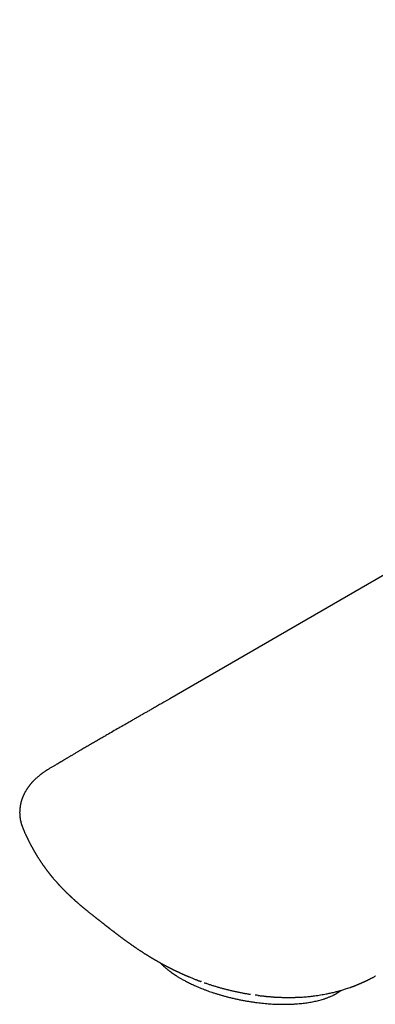
# Model space of a CAD drawing. Units: millimetres. Extents: x 8 to 818, y 12 to 469.
# Drawn here: x 559 to 596, y 153 to 254 of the extents above; entities that cross this region are included whole.
import ezdxf

# ---------------------------------------------------------------- set-up
doc = ezdxf.new("R2010")
doc.units = ezdxf.units.MM

msp = doc.modelspace()

# ---------------------------------------------------------------- linework, layer by layer
at = {"color": 7, "linetype": 'Continuous', "lineweight": 30}
for p, q in [((574.64, 184.21), (574.64, 184.21)), ((559.47, 170.89), (559.48, 170.88)), ((565.83, 162.6), (565.82, 162.6)), ((573.23, 157.25), (573.22, 157.26)), ((584.62, 153.56), (584.62, 153.56))]:
    msp.add_line(p, q, dxfattribs=at)
at = {"color": 7, "linetype": 'Continuous', "lineweight": 30, "flags": 128}
msp.add_lwpolyline([(695.73, 254.12), (636.02, 219.65), (574.64, 184.21)], dxfattribs=at)
at = {"color": 7, "linetype": 'Continuous', "lineweight": 30}
for points, knots in [([(574.64, 184.21), (574.55, 184.16), (574.39, 184.07), (574.14, 183.93), (573.91, 183.79), (573.68, 183.66), (573.46, 183.53), (573.24, 183.41), (573.04, 183.29), (572.85, 183.18), (572.66, 183.07), (572.49, 182.97), (572.32, 182.88), (572.17, 182.79), (572.03, 182.71), (571.83, 182.6), (571.57, 182.45), (571.24, 182.26), (570.91, 182.07), (570.49, 181.82), (569.97, 181.53), (569.36, 181.18), (568.75, 180.83), (568.21, 180.52), (567.75, 180.25), (567.35, 180.02), (566.96, 179.79), (566.56, 179.56), (566.16, 179.33), (565.76, 179.1), (565.4, 178.89), (565.08, 178.7), (564.8, 178.53), (564.57, 178.4), (564.41, 178.31), (564.31, 178.25), (564.21, 178.19), (564.11, 178.13), (564.01, 178.07), (563.91, 178.01), (563.81, 177.96), (563.72, 177.9), (563.63, 177.85), (563.55, 177.8), (563.48, 177.76), (563.42, 177.72), (563.37, 177.69), (563.33, 177.67), (563.3, 177.66), (563.28, 177.64), (563.24, 177.62), (563.2, 177.6), (563.15, 177.57), (563.1, 177.53), (563.03, 177.5), (562.96, 177.45), (562.87, 177.4), (562.77, 177.34), (562.66, 177.27), (562.53, 177.2), (562.4, 177.12), (562.26, 177.04), (562.17, 176.98), (562.11, 176.95)], [0, 0, 0, 0, 0.020122, 0.039692, 0.058644, 0.076924, 0.094485, 0.111289, 0.127304, 0.142504, 0.15753, 0.171622, 0.184765, 0.196951, 0.208175, 0.218433, 0.244188, 0.270151, 0.296474, 0.323151, 0.371465, 0.419921, 0.468371, 0.516766, 0.548171, 0.579565, 0.610987, 0.642631, 0.674527, 0.706677, 0.739251, 0.761207, 0.783757, 0.806901, 0.814828, 0.822822, 0.830884, 0.839013, 0.84721, 0.855408, 0.863099, 0.871093, 0.878296, 0.884706, 0.890324, 0.895151, 0.899185, 0.902428, 0.903899, 0.905984, 0.908685, 0.912004, 0.915941, 0.920495, 0.925666, 0.931455, 0.938827, 0.947006, 0.955991, 0.965783, 0.976382, 0.987787, 1, 1, 1, 1]), ([(562.12, 176.95), (562.09, 176.93), (562.03, 176.9), (561.95, 176.85), (561.88, 176.8), (561.81, 176.76), (561.76, 176.72), (561.68, 176.67), (561.59, 176.61), (561.49, 176.53), (561.4, 176.47), (561.33, 176.42), (561.26, 176.36), (561.19, 176.31), (561.11, 176.24), (561.03, 176.17), (560.95, 176.1), (560.87, 176.03), (560.79, 175.96), (560.72, 175.9), (560.65, 175.83), (560.58, 175.75), (560.52, 175.69), (560.47, 175.64), (560.43, 175.6), (560.4, 175.56), (560.37, 175.53), (560.35, 175.5), (560.32, 175.47), (560.3, 175.44), (560.27, 175.41), (560.24, 175.37), (560.21, 175.33), (560.17, 175.29), (560.14, 175.25), (560.11, 175.21), (560.08, 175.17), (560.05, 175.13), (560.02, 175.09), (559.99, 175.05), (559.96, 175.01), (559.93, 174.96), (559.89, 174.9), (559.84, 174.82), (559.79, 174.74), (559.74, 174.65), (559.69, 174.57), (559.65, 174.5), (559.62, 174.44), (559.6, 174.39), (559.58, 174.34), (559.55, 174.3), (559.53, 174.24), (559.5, 174.18), (559.47, 174.11), (559.44, 174.03), (559.41, 173.95), (559.38, 173.88), (559.36, 173.8), (559.34, 173.74), (559.31, 173.67), (559.29, 173.59), (559.27, 173.51), (559.25, 173.43), (559.23, 173.35), (559.22, 173.27), (559.21, 173.2), (559.19, 173.13), (559.19, 173.07), (559.18, 173.02), (559.17, 172.97), (559.17, 172.92), (559.16, 172.87), (559.16, 172.82), (559.15, 172.76), (559.15, 172.69), (559.15, 172.63), (559.15, 172.58), (559.14, 172.54), (559.14, 172.5), (559.14, 172.47), (559.14, 172.43), (559.15, 172.4), (559.15, 172.37), (559.15, 172.32), (559.15, 172.25), (559.16, 172.17), (559.16, 172.1), (559.17, 172.02), (559.18, 171.95), (559.19, 171.88), (559.2, 171.81), (559.21, 171.75), (559.23, 171.69), (559.24, 171.64), (559.25, 171.59), (559.26, 171.54), (559.27, 171.48), (559.29, 171.42), (559.31, 171.36), (559.32, 171.31), (559.33, 171.27), (559.34, 171.24), (559.35, 171.2), (559.37, 171.17), (559.38, 171.13), (559.4, 171.09), (559.42, 171.03), (559.44, 170.96), (559.46, 170.91), (559.47, 170.89)], [0, 0, 0, 0, 0.01249, 0.023859, 0.034105, 0.043226, 0.051226, 0.058752, 0.076373, 0.093777, 0.105548, 0.116566, 0.127319, 0.138759, 0.150882, 0.164828, 0.17911, 0.19324, 0.206203, 0.218234, 0.231121, 0.245154, 0.25963, 0.266294, 0.272995, 0.279565, 0.28548, 0.290703, 0.295233, 0.300074, 0.305652, 0.312323, 0.319966, 0.32733, 0.334088, 0.34024, 0.348478, 0.355637, 0.362212, 0.368288, 0.37517, 0.383315, 0.392429, 0.405896, 0.420161, 0.434329, 0.447747, 0.460013, 0.468639, 0.476471, 0.483611, 0.49036, 0.497977, 0.508034, 0.519335, 0.531672, 0.543932, 0.555754, 0.566818, 0.576835, 0.586799, 0.598285, 0.611, 0.623185, 0.635509, 0.646429, 0.656982, 0.666865, 0.675747, 0.683842, 0.692245, 0.698173, 0.705003, 0.712967, 0.722054, 0.731468, 0.740677, 0.748747, 0.754794, 0.759733, 0.764492, 0.769289, 0.774123, 0.779161, 0.784608, 0.795576, 0.807412, 0.819554, 0.829617, 0.839618, 0.850239, 0.860789, 0.870202, 0.878794, 0.886106, 0.89343, 0.900945, 0.909389, 0.918843, 0.928207, 0.936755, 0.941644, 0.94653, 0.951482, 0.956503, 0.962272, 0.969451, 0.978133, 0.988317, 1, 1, 1, 1]), ([(559.47, 170.88), (559.47, 170.88), (559.48, 170.87), (559.49, 170.84), (559.51, 170.8), (559.52, 170.77), (559.54, 170.72), (559.56, 170.68), (559.58, 170.64), (559.6, 170.6), (559.61, 170.55), (559.64, 170.5), (559.66, 170.44), (559.69, 170.38), (559.72, 170.31), (559.75, 170.24), (559.79, 170.17), (559.81, 170.11), (559.84, 170.06), (559.86, 170.02), (559.87, 169.98), (559.89, 169.94), (559.91, 169.91), (559.93, 169.87), (559.95, 169.83), (559.96, 169.79), (559.99, 169.74), (560.02, 169.67), (560.06, 169.59), (560.1, 169.51), (560.15, 169.43), (560.18, 169.35), (560.23, 169.27), (560.26, 169.2), (560.29, 169.14), (560.32, 169.09), (560.35, 169.04), (560.37, 169), (560.39, 168.96), (560.42, 168.91), (560.44, 168.87), (560.46, 168.83), (560.48, 168.79), (560.5, 168.76), (560.52, 168.73), (560.54, 168.7), (560.55, 168.67), (560.57, 168.64), (560.58, 168.61), (560.6, 168.59), (560.61, 168.56), (560.63, 168.53), (560.65, 168.49), (560.67, 168.46), (560.69, 168.43), (560.71, 168.39), (560.73, 168.36), (560.76, 168.31), (560.78, 168.27), (560.81, 168.22), (560.85, 168.17), (560.89, 168.1), (560.94, 168.01), (560.99, 167.93), (561.04, 167.85), (561.09, 167.78), (561.14, 167.7), (561.19, 167.62), (561.23, 167.56), (561.26, 167.51), (561.3, 167.45), (561.33, 167.4), (561.37, 167.35), (561.4, 167.3), (561.44, 167.25), (561.46, 167.21), (561.48, 167.18), (561.5, 167.15), (561.52, 167.12), (561.54, 167.09), (561.56, 167.06), (561.59, 167.03), (561.61, 167), (561.63, 166.97), (561.66, 166.93), (561.68, 166.9), (561.71, 166.86), (561.74, 166.82), (561.77, 166.77), (561.81, 166.72), (561.85, 166.67), (561.88, 166.63), (561.91, 166.59), (561.94, 166.55), (561.98, 166.5), (562.01, 166.46), (562.04, 166.42), (562.06, 166.39), (562.08, 166.37), (562.1, 166.35), (562.12, 166.32), (562.14, 166.29), (562.15, 166.27), (562.17, 166.25), (562.19, 166.23), (562.21, 166.2), (562.23, 166.17), (562.25, 166.15), (562.27, 166.12), (562.29, 166.1), (562.31, 166.07), (562.33, 166.04), (562.36, 166.02), (562.37, 165.99), (562.39, 165.98), (562.4, 165.96), (562.42, 165.94), (562.44, 165.91), (562.46, 165.89), (562.48, 165.87), (562.49, 165.85), (562.51, 165.83), (562.53, 165.81), (562.56, 165.77), (562.61, 165.71), (562.67, 165.64), (562.73, 165.57), (562.8, 165.49), (562.86, 165.42), (562.93, 165.34), (562.99, 165.28), (563.03, 165.24), (563.05, 165.21), (563.07, 165.19), (563.09, 165.16), (563.12, 165.14), (563.14, 165.11), (563.16, 165.09), (563.18, 165.06), (563.21, 165.04), (563.23, 165.01), (563.26, 164.98), (563.28, 164.95), (563.32, 164.92), (563.35, 164.89), (563.38, 164.85), (563.41, 164.82), (563.45, 164.78), (563.48, 164.75), (563.51, 164.72), (563.54, 164.69), (563.56, 164.66), (563.59, 164.63), (563.62, 164.6), (563.65, 164.57), (563.69, 164.53), (563.72, 164.51), (563.74, 164.48), (563.77, 164.45), (563.79, 164.43), (563.82, 164.4), (563.84, 164.38), (563.87, 164.35), (563.9, 164.32), (563.93, 164.3), (563.95, 164.27), (563.97, 164.25), (564, 164.23), (564.02, 164.2), (564.05, 164.18), (564.07, 164.15), (564.1, 164.13), (564.13, 164.1), (564.16, 164.07), (564.19, 164.04), (564.22, 164.01), (564.24, 163.99), (564.27, 163.97), (564.29, 163.94), (564.31, 163.92), (564.34, 163.9), (564.36, 163.88), (564.39, 163.85), (564.41, 163.83), (564.44, 163.81), (564.45, 163.79), (564.47, 163.78), (564.49, 163.76), (564.51, 163.74), (564.54, 163.72), (564.56, 163.7), (564.58, 163.68), (564.6, 163.66), (564.63, 163.63), (564.65, 163.61), (564.68, 163.59), (564.7, 163.57), (564.73, 163.54), (564.77, 163.51), (564.8, 163.48), (564.83, 163.45), (564.88, 163.4), (564.95, 163.34), (565.02, 163.29), (565.08, 163.23), (565.14, 163.18), (565.2, 163.13), (565.26, 163.07), (565.32, 163.02), (565.37, 162.98), (565.41, 162.95), (565.45, 162.92), (565.48, 162.89), (565.51, 162.86), (565.55, 162.83), (565.58, 162.8), (565.61, 162.78), (565.63, 162.76), (565.66, 162.74), (565.68, 162.72), (565.71, 162.7), (565.73, 162.68), (565.76, 162.66), (565.77, 162.64), (565.78, 162.63), (565.8, 162.62), (565.81, 162.61), (565.82, 162.61), (565.82, 162.6)], [0, 0, 0, 0, 0.0001709, 0.0042782, 0.0084759, 0.0121999, 0.0166076, 0.0216807, 0.0262768, 0.0299344, 0.0345447, 0.0396913, 0.0457347, 0.0532992, 0.0597105, 0.0675586, 0.0749437, 0.0829424, 0.0870054, 0.09055, 0.0946308, 0.0991372, 0.1029205, 0.1063297, 0.1107728, 0.1155241, 0.1190597, 0.1282959, 0.1361781, 0.1456545, 0.1533725, 0.1627047, 0.1698823, 0.1790919, 0.1842191, 0.1902187, 0.1949803, 0.1997988, 0.2045045, 0.208572, 0.2137578, 0.2179615, 0.2220102, 0.2255891, 0.2289376, 0.2321107, 0.235769, 0.2389289, 0.2411714, 0.2434011, 0.2467802, 0.2509329, 0.2545116, 0.2575074, 0.2610248, 0.2652176, 0.2690471, 0.2741374, 0.2788661, 0.2837585, 0.2885795, 0.298473, 0.3064796, 0.3164865, 0.3252658, 0.3332156, 0.3421621, 0.351542, 0.3575458, 0.3646229, 0.3692495, 0.376038, 0.382625, 0.3871962, 0.3928641, 0.3984108, 0.4005895, 0.4037005, 0.4075162, 0.4109214, 0.4137694, 0.4175671, 0.4220624, 0.4256286, 0.4290022, 0.432883, 0.4377785, 0.4432688, 0.446957, 0.4536618, 0.4600444, 0.4645862, 0.469227, 0.4749229, 0.4799262, 0.4860087, 0.4898463, 0.4927485, 0.4949622, 0.4981113, 0.501881, 0.5046995, 0.5070409, 0.5096459, 0.5122719, 0.5154466, 0.5192042, 0.5227516, 0.5252613, 0.5277437, 0.5311962, 0.5348665, 0.5380536, 0.5407717, 0.5431297, 0.5451505, 0.5473545, 0.5506038, 0.553839, 0.5561749, 0.5579885, 0.5603964, 0.5634665, 0.5667226, 0.5753218, 0.5843849, 0.5927392, 0.6035783, 0.6124781, 0.6211293, 0.6321339, 0.6354352, 0.6379659, 0.6413773, 0.6450025, 0.6480857, 0.6509824, 0.6537099, 0.6569237, 0.6607375, 0.6644697, 0.66724, 0.6708966, 0.6761626, 0.6804156, 0.6843886, 0.6890983, 0.6948805, 0.698688, 0.7016545, 0.7060452, 0.710119, 0.7136151, 0.7172863, 0.7220066, 0.7270269, 0.7306053, 0.7334233, 0.7372929, 0.7410795, 0.7444778, 0.7474323, 0.7507041, 0.7547033, 0.7588445, 0.7619782, 0.7646039, 0.7677134, 0.7714502, 0.7751953, 0.778145, 0.7812639, 0.7858697, 0.7904065, 0.793965, 0.7970587, 0.8000955, 0.8040608, 0.8073393, 0.8098099, 0.8123016, 0.8158083, 0.8195381, 0.8229028, 0.825684, 0.8280275, 0.8299656, 0.8323273, 0.8356663, 0.838841, 0.8412543, 0.8435104, 0.8467155, 0.8501628, 0.8533659, 0.8562798, 0.8595928, 0.8637491, 0.8685207, 0.8721872, 0.8750035, 0.8831325, 0.8907511, 0.9008433, 0.9078262, 0.9152638, 0.9225613, 0.9311676, 0.9384039, 0.9445661, 0.9498999, 0.953798, 0.9569229, 0.9616609, 0.9666133, 0.9702379, 0.97345, 0.9769674, 0.9804797, 0.9832011, 0.9859212, 0.9889894, 0.9921558, 0.9944819, 0.9953598, 0.9966175, 0.9984836, 1, 1, 1, 1]), ([(565.83, 162.6), (565.84, 162.59), (565.87, 162.57), (565.9, 162.54), (565.92, 162.52), (565.94, 162.51), (565.95, 162.5), (565.96, 162.49), (565.98, 162.47), (566.01, 162.45), (566.06, 162.41), (566.13, 162.35), (566.21, 162.28), (566.31, 162.21), (566.4, 162.13), (566.49, 162.06), (566.59, 161.98), (566.68, 161.92), (566.74, 161.86), (566.78, 161.83), (566.82, 161.8), (566.86, 161.77), (566.91, 161.74), (566.95, 161.7), (566.99, 161.67), (567.02, 161.64), (567.05, 161.62), (567.08, 161.6), (567.12, 161.57), (567.15, 161.54), (567.19, 161.51), (567.22, 161.49), (567.25, 161.47), (567.28, 161.44), (567.31, 161.42), (567.35, 161.39), (567.38, 161.36), (567.41, 161.34), (567.43, 161.32), (567.47, 161.3), (567.5, 161.27), (567.54, 161.24), (567.57, 161.21), (567.6, 161.19), (567.63, 161.16), (567.67, 161.13), (567.72, 161.1), (567.77, 161.06), (567.81, 161.03), (567.84, 161), (567.86, 160.98), (567.88, 160.97), (567.9, 160.95), (567.93, 160.93), (567.96, 160.91), (568, 160.87), (568.05, 160.84), (568.09, 160.81), (568.13, 160.78), (568.17, 160.74), (568.22, 160.71), (568.26, 160.68), (568.28, 160.65), (568.31, 160.64), (568.33, 160.62), (568.36, 160.6), (568.39, 160.57), (568.43, 160.54), (568.47, 160.51), (568.51, 160.48), (568.54, 160.45), (568.58, 160.42), (568.62, 160.39), (568.67, 160.36), (568.7, 160.33), (568.73, 160.31), (568.76, 160.29), (568.79, 160.27), (568.82, 160.24), (568.86, 160.21), (568.9, 160.18), (568.94, 160.15), (568.97, 160.13), (569, 160.1), (569.03, 160.08), (569.07, 160.05), (569.12, 160.01), (569.16, 159.98), (569.2, 159.95), (569.24, 159.92), (569.27, 159.9), (569.3, 159.88), (569.33, 159.85), (569.37, 159.82), (569.41, 159.79), (569.46, 159.76), (569.5, 159.73), (569.53, 159.7), (569.57, 159.67), (569.6, 159.65), (569.64, 159.62), (569.69, 159.59), (569.73, 159.55), (569.78, 159.52), (569.83, 159.48), (569.87, 159.45), (569.91, 159.42), (569.96, 159.38), (570.02, 159.34), (570.07, 159.3), (570.12, 159.27), (570.16, 159.24), (570.2, 159.21), (570.23, 159.19), (570.27, 159.16), (570.31, 159.13), (570.37, 159.09), (570.43, 159.05), (570.49, 159.01), (570.54, 158.97), (570.6, 158.93), (570.65, 158.89), (570.7, 158.86), (570.75, 158.82), (570.81, 158.78), (570.87, 158.73), (570.94, 158.69), (571.01, 158.64), (571.08, 158.59), (571.14, 158.55), (571.21, 158.51), (571.28, 158.46), (571.36, 158.41), (571.44, 158.35), (571.52, 158.3), (571.59, 158.25), (571.66, 158.21), (571.73, 158.16), (571.79, 158.12), (571.86, 158.08), (571.93, 158.04), (571.99, 157.99), (572.06, 157.95), (572.11, 157.92), (572.16, 157.89), (572.21, 157.86), (572.26, 157.83), (572.3, 157.8), (572.35, 157.77), (572.4, 157.74), (572.45, 157.71), (572.49, 157.68), (572.53, 157.66), (572.57, 157.64), (572.61, 157.62), (572.65, 157.59), (572.7, 157.56), (572.74, 157.54), (572.76, 157.52), (572.79, 157.51), (572.81, 157.5), (572.84, 157.48), (572.87, 157.46), (572.9, 157.44), (572.93, 157.42), (572.96, 157.41), (572.99, 157.39), (573.02, 157.37), (573.04, 157.36), (573.07, 157.35), (573.08, 157.33), (573.11, 157.32), (573.14, 157.3), (573.18, 157.28), (573.21, 157.26), (573.22, 157.25)], [0, 0, 0, 0, 0.006286, 0.011198, 0.014735, 0.016895, 0.018174, 0.019875, 0.022067, 0.024752, 0.033672, 0.041605, 0.056308, 0.069931, 0.082669, 0.09473, 0.107373, 0.123235, 0.129554, 0.134992, 0.13979, 0.145063, 0.151288, 0.158811, 0.163946, 0.167791, 0.171543, 0.175729, 0.180546, 0.186134, 0.191253, 0.195267, 0.198782, 0.203177, 0.208327, 0.213221, 0.217693, 0.221617, 0.225105, 0.229079, 0.234324, 0.240119, 0.244727, 0.248217, 0.252705, 0.257972, 0.264273, 0.271382, 0.277755, 0.281393, 0.284666, 0.287664, 0.290387, 0.29318, 0.2969, 0.304684, 0.311237, 0.316069, 0.320809, 0.326629, 0.334477, 0.339205, 0.342849, 0.345913, 0.349244, 0.352872, 0.357065, 0.361919, 0.368741, 0.373812, 0.378283, 0.383333, 0.389424, 0.395076, 0.400225, 0.404263, 0.407655, 0.411169, 0.415219, 0.420446, 0.426785, 0.432311, 0.436506, 0.440199, 0.444499, 0.449661, 0.456182, 0.462703, 0.468069, 0.472799, 0.476885, 0.480962, 0.485267, 0.49043, 0.496687, 0.502671, 0.508108, 0.512889, 0.517326, 0.521965, 0.527057, 0.533141, 0.539988, 0.546081, 0.552607, 0.558314, 0.563831, 0.569991, 0.578022, 0.585169, 0.592055, 0.597579, 0.602262, 0.606923, 0.611609, 0.617356, 0.624574, 0.632727, 0.640776, 0.648732, 0.655686, 0.662186, 0.668759, 0.6757, 0.683916, 0.692865, 0.70167, 0.711885, 0.720428, 0.728736, 0.737238, 0.746492, 0.757656, 0.768873, 0.779797, 0.789212, 0.797955, 0.806631, 0.815868, 0.824098, 0.833041, 0.841991, 0.850594, 0.857729, 0.864325, 0.870912, 0.876146, 0.882097, 0.888777, 0.895713, 0.902184, 0.907539, 0.911907, 0.916284, 0.921425, 0.927549, 0.934434, 0.93865, 0.941852, 0.944664, 0.9474, 0.950541, 0.954744, 0.959592, 0.963468, 0.966326, 0.96962, 0.973764, 0.977545, 0.979547, 0.981631, 0.984773, 0.988992, 0.994277, 1, 1, 1, 1]), ([(573.22, 157.26), (573.22, 157.25), (573.24, 157.24), (573.27, 157.23), (573.31, 157.21), (573.34, 157.19), (573.37, 157.17), (573.4, 157.15), (573.43, 157.13), (573.46, 157.12), (573.5, 157.1), (573.53, 157.08), (573.58, 157.05), (573.62, 157.03), (573.66, 157.01), (573.69, 156.99), (573.72, 156.97), (573.76, 156.95), (573.79, 156.93), (573.83, 156.91), (573.86, 156.89), (573.9, 156.87), (573.93, 156.85), (573.97, 156.83), (574.01, 156.81), (574.06, 156.79), (574.1, 156.76), (574.14, 156.75), (574.17, 156.73), (574.2, 156.71), (574.24, 156.69), (574.29, 156.67), (574.33, 156.65), (574.36, 156.63), (574.39, 156.61), (574.41, 156.6), (574.45, 156.58), (574.49, 156.56), (574.53, 156.54), (574.56, 156.52), (574.6, 156.5), (574.63, 156.49), (574.67, 156.47), (574.72, 156.44), (574.75, 156.42), (574.79, 156.41), (574.81, 156.4), (574.84, 156.38), (574.87, 156.37), (574.9, 156.35), (574.94, 156.33), (574.97, 156.32), (575.01, 156.3), (575.06, 156.27), (575.13, 156.24), (575.19, 156.21), (575.26, 156.18), (575.32, 156.15), (575.38, 156.12), (575.45, 156.09), (575.51, 156.06), (575.57, 156.03), (575.62, 156.01), (575.67, 155.99), (575.72, 155.96), (575.78, 155.94), (575.83, 155.91), (575.88, 155.89), (575.92, 155.87), (575.96, 155.85), (576, 155.84), (576.04, 155.82), (576.08, 155.8), (576.12, 155.78), (576.15, 155.77), (576.19, 155.75), (576.22, 155.74), (576.25, 155.72), (576.28, 155.71), (576.31, 155.7), (576.34, 155.69), (576.38, 155.67), (576.41, 155.66), (576.43, 155.65), (576.46, 155.64), (576.49, 155.62), (576.52, 155.61), (576.55, 155.6), (576.57, 155.59), (576.6, 155.58), (576.62, 155.57), (576.69, 155.54), (576.8, 155.49), (576.96, 155.43), (577.11, 155.37), (577.23, 155.32), (577.33, 155.28), (577.41, 155.25), (577.49, 155.22), (577.56, 155.19), (577.64, 155.16), (577.7, 155.14), (577.74, 155.13), (577.76, 155.12), (577.78, 155.11), (577.8, 155.1), (577.82, 155.1), (577.82, 155.1)], [0, 0, 0, 0, 0.003636, 0.01274, 0.019512, 0.026887, 0.035395, 0.042568, 0.048042, 0.054766, 0.061828, 0.071122, 0.081771, 0.092079, 0.10042, 0.107186, 0.113935, 0.120571, 0.1292, 0.137879, 0.145453, 0.153852, 0.161112, 0.168869, 0.178343, 0.189821, 0.199233, 0.206806, 0.21338, 0.221022, 0.230105, 0.240185, 0.249514, 0.256387, 0.262024, 0.267804, 0.275418, 0.284922, 0.293625, 0.30111, 0.30857, 0.31601, 0.32485, 0.335461, 0.343988, 0.350475, 0.355743, 0.360977, 0.366997, 0.375149, 0.384201, 0.391619, 0.397793, 0.409367, 0.425149, 0.44014, 0.451797, 0.466597, 0.482294, 0.493894, 0.5084, 0.52162, 0.531195, 0.542027, 0.554799, 0.56638, 0.575873, 0.588786, 0.598223, 0.606046, 0.61277, 0.622158, 0.632555, 0.639853, 0.646905, 0.65362, 0.661098, 0.668953, 0.675347, 0.680407, 0.686727, 0.69473, 0.70188, 0.707182, 0.712105, 0.718863, 0.726508, 0.732397, 0.736774, 0.741541, 0.746947, 0.753097, 0.785301, 0.817959, 0.850647, 0.879915, 0.896392, 0.912779, 0.929088, 0.945428, 0.961749, 0.97848, 0.98254, 0.9866, 0.991125, 0.996355, 1, 1, 1, 1]), ([(573.63, 157.02), (573.63, 157.02), (573.65, 157), (573.7, 156.95), (573.76, 156.89), (573.82, 156.83), (573.89, 156.76), (573.97, 156.68), (574.07, 156.6), (574.17, 156.51), (574.29, 156.41), (574.39, 156.32), (574.49, 156.25), (574.56, 156.2), (574.63, 156.14), (574.69, 156.1), (574.75, 156.05), (574.8, 156.01), (574.85, 155.98), (574.89, 155.95), (574.93, 155.93), (574.96, 155.91), (574.98, 155.89), (575, 155.87), (575.04, 155.85), (575.08, 155.82), (575.13, 155.79), (575.18, 155.76), (575.24, 155.72), (575.31, 155.67), (575.4, 155.62), (575.51, 155.55), (575.63, 155.48), (575.76, 155.4), (575.91, 155.31), (576.08, 155.22), (576.26, 155.13), (576.45, 155.03), (576.65, 154.93), (576.86, 154.83), (577.06, 154.73), (577.28, 154.63), (577.52, 154.53), (577.77, 154.43), (578.03, 154.32), (578.3, 154.22), (578.56, 154.12), (578.83, 154.03), (579.11, 153.93), (579.4, 153.84), (579.7, 153.75), (580.02, 153.66), (580.34, 153.57), (580.69, 153.48), (581.06, 153.38), (581.44, 153.3), (581.82, 153.22), (582.2, 153.14), (582.56, 153.08), (582.92, 153.02), (583.28, 152.97), (583.62, 152.92), (583.96, 152.88), (584.29, 152.85), (584.61, 152.82), (584.92, 152.79), (585.23, 152.77), (585.53, 152.76), (585.84, 152.75), (586.15, 152.74), (586.45, 152.74), (586.73, 152.74), (587, 152.75), (587.27, 152.76), (587.53, 152.78), (587.81, 152.8), (588.09, 152.82), (588.37, 152.85), (588.65, 152.89), (588.93, 152.93), (589.2, 152.97), (589.46, 153.02), (589.72, 153.08), (589.97, 153.14), (590.23, 153.21), (590.43, 153.27), (590.6, 153.32), (590.72, 153.37), (590.86, 153.41), (591, 153.47), (591.14, 153.53), (591.28, 153.59), (591.4, 153.64), (591.48, 153.68), (591.53, 153.71), (591.56, 153.72), (591.59, 153.74), (591.61, 153.75), (591.64, 153.76), (591.67, 153.78), (591.7, 153.8), (591.74, 153.82), (591.79, 153.85), (591.84, 153.88), (591.88, 153.91), (591.93, 153.93), (591.98, 153.97), (592.05, 154.01), (592.12, 154.06), (592.19, 154.11), (592.24, 154.15), (592.27, 154.17), (592.28, 154.18)], [0, 0, 0, 0, 0.000782, 0.006748, 0.012387, 0.017728, 0.024187, 0.031353, 0.039226, 0.047804, 0.057089, 0.06708, 0.072339, 0.07772, 0.082765, 0.087372, 0.091542, 0.095274, 0.098569, 0.101427, 0.103847, 0.105831, 0.107377, 0.108487, 0.110856, 0.113821, 0.117141, 0.120618, 0.124252, 0.128042, 0.134315, 0.140975, 0.148022, 0.156499, 0.165476, 0.174982, 0.18516, 0.196026, 0.207581, 0.218034, 0.228993, 0.240458, 0.252428, 0.264905, 0.277887, 0.291375, 0.303592, 0.316196, 0.329187, 0.342565, 0.35633, 0.370483, 0.385022, 0.399944, 0.416981, 0.433713, 0.45014, 0.466262, 0.482079, 0.497592, 0.512801, 0.527705, 0.542304, 0.5566, 0.570591, 0.584278, 0.597661, 0.61074, 0.625027, 0.638933, 0.652458, 0.665602, 0.678365, 0.690746, 0.702971, 0.716651, 0.73058, 0.744759, 0.759188, 0.773868, 0.788001, 0.802361, 0.816947, 0.831761, 0.846802, 0.862075, 0.869795, 0.878059, 0.886867, 0.896221, 0.90612, 0.916565, 0.927556, 0.931799, 0.935321, 0.938031, 0.939929, 0.941509, 0.943498, 0.945904, 0.948728, 0.952133, 0.955996, 0.960045, 0.963996, 0.96785, 0.971606, 0.978627, 0.985277, 0.991558, 0.997469, 1, 1, 1, 1]), ([(584.62, 153.56), (584.68, 153.55), (584.8, 153.54), (584.96, 153.53), (585.1, 153.52), (585.23, 153.51), (585.35, 153.5), (585.44, 153.49), (585.52, 153.49), (585.58, 153.49), (585.62, 153.48), (585.65, 153.48), (585.67, 153.48), (585.68, 153.48), (585.71, 153.48), (585.73, 153.48), (585.77, 153.48), (585.82, 153.47), (585.89, 153.47), (585.99, 153.47), (586.1, 153.46), (586.22, 153.46), (586.34, 153.45), (586.45, 153.45), (586.56, 153.45), (586.66, 153.45), (586.75, 153.45), (586.81, 153.45), (586.87, 153.45), (586.93, 153.45), (586.99, 153.45), (587.03, 153.45), (587.07, 153.45), (587.1, 153.45), (587.12, 153.45), (587.14, 153.45), (587.18, 153.45), (587.23, 153.45), (587.29, 153.45), (587.37, 153.45), (587.48, 153.46), (587.6, 153.46), (587.78, 153.47), (588.02, 153.48), (588.3, 153.49), (588.57, 153.51), (588.84, 153.54), (589.09, 153.56), (589.33, 153.59), (589.59, 153.62), (589.87, 153.66), (590.17, 153.71), (590.46, 153.76), (590.8, 153.82), (591.17, 153.9), (591.59, 153.99), (591.99, 154.1), (592.37, 154.2), (592.78, 154.33), (593.07, 154.43), (593.27, 154.5), (593.32, 154.52), (593.37, 154.53), (593.41, 154.55), (593.46, 154.57), (593.52, 154.59), (593.59, 154.61), (593.67, 154.64), (593.75, 154.68), (593.83, 154.71), (593.91, 154.74), (593.98, 154.77), (594.05, 154.8), (594.11, 154.82), (594.17, 154.85), (594.22, 154.87), (594.27, 154.89), (594.31, 154.91), (594.35, 154.93), (594.41, 154.95), (594.47, 154.98), (594.54, 155.01), (594.62, 155.04), (594.7, 155.08), (594.78, 155.12), (594.87, 155.16), (594.95, 155.2), (595, 155.23), (595.05, 155.25), (595.08, 155.27), (595.1, 155.28), (595.13, 155.29), (595.15, 155.3), (595.19, 155.32), (595.25, 155.35), (595.31, 155.39), (595.39, 155.43), (595.48, 155.47), (595.58, 155.52), (595.69, 155.58), (595.76, 155.62), (595.8, 155.65)], [0, 0, 0, 0, 0.013919, 0.026516, 0.037801, 0.047782, 0.056465, 0.063859, 0.069968, 0.074264, 0.077583, 0.079707, 0.081074, 0.082347, 0.084013, 0.086071, 0.088521, 0.09316, 0.098761, 0.104897, 0.115376, 0.125215, 0.134422, 0.143193, 0.152509, 0.162502, 0.167447, 0.172541, 0.177784, 0.182845, 0.187151, 0.191528, 0.194673, 0.196589, 0.197961, 0.199784, 0.202867, 0.206735, 0.211386, 0.218836, 0.227677, 0.237897, 0.249485, 0.274058, 0.297951, 0.32109, 0.34349, 0.365164, 0.386125, 0.406385, 0.433427, 0.460018, 0.486177, 0.511917, 0.550246, 0.588114, 0.6256, 0.661121, 0.695726, 0.740291, 0.746167, 0.751418, 0.756048, 0.760099, 0.764496, 0.769627, 0.776614, 0.784559, 0.792805, 0.801153, 0.807905, 0.814721, 0.821602, 0.828298, 0.834194, 0.839181, 0.843375, 0.846931, 0.85106, 0.856875, 0.863677, 0.870729, 0.877904, 0.885201, 0.894777, 0.903788, 0.91218, 0.917107, 0.921422, 0.92511, 0.926994, 0.929199, 0.932107, 0.935715, 0.941443, 0.94834, 0.956398, 0.965607, 0.975952, 0.987422, 1, 1, 1, 1]), ([(595.82, 155.65), (595.81, 155.65), (595.81, 155.65), (595.81, 155.65), (595.8, 155.65)], [0, 0, 0, 0, 0.558895, 1, 1, 1, 1]), ([(577.88, 155.08), (577.87, 155.08), (577.85, 155.09), (577.83, 155.1), (577.82, 155.1)], [0, 0, 0, 0, 0.613138, 1, 1, 1, 1]), ([(578.18, 154.97), (578.22, 154.96), (578.36, 154.91), (578.62, 154.82), (578.94, 154.72), (579.26, 154.62), (579.58, 154.52), (579.91, 154.43), (580.23, 154.34), (580.56, 154.26), (580.89, 154.18), (581.21, 154.1), (581.54, 154.03), (581.87, 153.96), (582.2, 153.9), (582.54, 153.84), (582.78, 153.8), (582.91, 153.78), (582.94, 153.77)], [0, 0, 0, 0, 0.025409, 0.093989, 0.162573, 0.231161, 0.299753, 0.368348, 0.436948, 0.505552, 0.574161, 0.642773, 0.711391, 0.780012, 0.848638, 0.917269, 0.985905, 1, 1, 1, 1]), ([(583.75, 153.66), (583.67, 153.67), (583.56, 153.68), (583.44, 153.7), (583.41, 153.7)], [0, 0, 0, 0, 0.704685, 1, 1, 1, 1]), ([(583.75, 153.66), (583.75, 153.66), (583.78, 153.65), (583.84, 153.65), (583.93, 153.63), (584.02, 153.62), (584.13, 153.61), (584.25, 153.6), (584.39, 153.58), (584.51, 153.57), (584.59, 153.56), (584.62, 153.56)], [0, 0, 0, 0, 0.003047, 0.113533, 0.220088, 0.324067, 0.42722, 0.581575, 0.734819, 0.887504, 1, 1, 1, 1])]:
    msp.add_open_spline(points, degree=3, knots=knots, dxfattribs=at)

doc.saveas('drawing.dxf')
